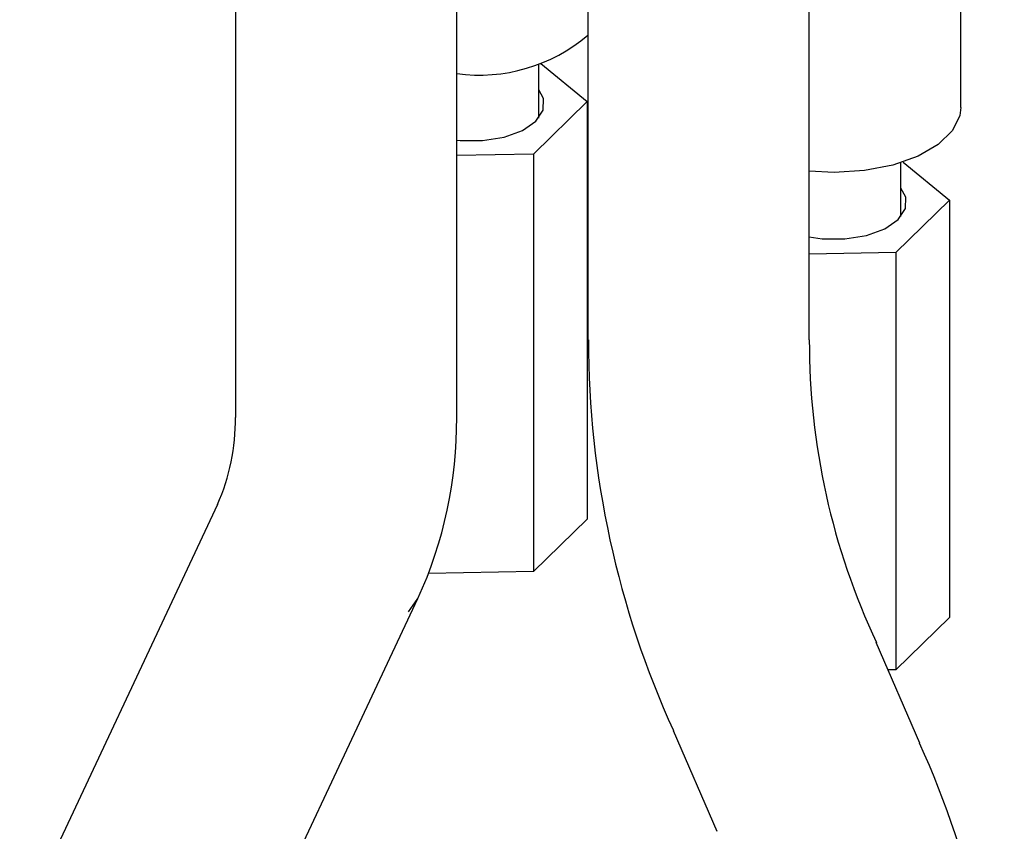
# Model space of a CAD drawing. Extents: x -331 to 331, y -252 to 252.
# Drawn here: x 268 to 313, y 51 to 88 of the extents above; entities that cross this region are included whole.
import ezdxf
from ezdxf.lldxf.tags import DXFTag

# ---------------------------------------------------------------- set-up
doc = ezdxf.new("R2010")
doc.units = 0
doc.header["$MEASUREMENT"] = 0
doc.layers.add('VRSTVA_1', color=7, linetype='CONTINUOUS')
tags = doc.linetypes.add('NEW_LINE80', pattern=[12.3, 6.3, -1.2, 1.2, -1.2, 1.2, -1.2]).pattern_tags.tags
tags[14:15] = [DXFTag(74, 4), DXFTag(75, 0), DXFTag(340, '0'), DXFTag(46, 1.0), DXFTag(50, 0.0), DXFTag(44, 0.0), DXFTag(45, 0.0)]
tags[12:13] = [DXFTag(74, 4), DXFTag(75, 0), DXFTag(340, '0'), DXFTag(46, 1.0), DXFTag(50, 0.0), DXFTag(44, 0.0), DXFTag(45, 0.0)]
tags[10:11] = [DXFTag(74, 4), DXFTag(75, 0), DXFTag(340, '0'), DXFTag(46, 1.0), DXFTag(50, 0.0), DXFTag(44, 0.0), DXFTag(45, 0.0)]
tags[8:9] = [DXFTag(74, 4), DXFTag(75, 0), DXFTag(340, '0'), DXFTag(46, 1.0), DXFTag(50, 0.0), DXFTag(44, 0.0), DXFTag(45, 0.0)]
tags[6:7] = [DXFTag(74, 4), DXFTag(75, 0), DXFTag(340, '0'), DXFTag(46, 1.0), DXFTag(50, 0.0), DXFTag(44, 0.0), DXFTag(45, 0.0)]
tags[4:5] = [DXFTag(74, 4), DXFTag(75, 0), DXFTag(340, '0'), DXFTag(46, 1.0), DXFTag(50, 0.0), DXFTag(44, 0.0), DXFTag(45, 0.0)]

msp = doc.modelspace()

# ---------------------------------------------------------------- linework, layer by layer
at = {"layer": 'VRSTVA_1'}
for points in [[(310.8311, 83.8684), (310.8311, 83.8684), (310.8311, 99.2479), (310.8311, 99.2479)], [(278.0644, 98.1584), (278.0644, 98.1584), (278.0644, 87.0091), (278.0644, 87.0091)], [(288.0644, 87.0091), (288.0644, 87.0091), (288.0644, 98.1584), (288.0644, 98.1584)], [(293.9868, 93.9204), (293.9868, 93.9204), (293.9868, 82.7711), (293.9868, 82.7711)], [(303.9868, 82.7711), (303.9868, 82.7711), (303.9868, 93.9204), (303.9868, 93.9204)], [(278.0644, 87.0091), (278.0644, 87.0091), (278.0644, 69.8658), (278.0644, 69.8658)], [(288.0644, 85.3988), (290.1952, 85.1112), (292.3479, 85.7418), (293.9868, 87.1336)], [(288.0644, 69.8658), (288.0644, 69.8658), (288.0644, 87.0091), (288.0644, 87.0091)], [(291.8591, 85.8462), (291.8591, 85.8462), (293.9586, 84.1291), (293.9586, 84.1291)], [(291.7663, 83.3826), (291.7663, 83.3826), (291.7663, 85.816), (291.7663, 85.816)], [(293.9586, 84.1291), (293.9586, 84.1291), (291.5352, 81.7618), (291.5352, 81.7618)], [(293.9586, 84.1291), (293.9586, 84.1291), (293.9586, 65.2714), (293.9586, 65.2714)], [(293.9868, 82.7711), (293.9868, 82.7711), (293.9868, 73.3745), (293.9868, 73.3745)], [(303.9868, 73.3745), (303.9868, 73.3745), (303.9868, 82.7711), (303.9868, 82.7711)], [(291.5352, 81.7618), (291.5352, 81.7618), (288.0644, 81.6931), (288.0644, 81.6931)], [(291.5352, 81.7618), (291.5352, 81.7618), (291.5352, 62.9041), (291.5352, 62.9041)], [(308.2239, 81.4024), (308.2239, 81.4024), (310.3234, 79.6853), (310.3234, 79.6853)], [(308.1311, 78.9387), (308.1311, 78.9387), (308.1311, 81.3722), (308.1311, 81.3722)], [(310.3234, 79.6853), (310.3234, 79.6853), (307.9, 77.3179), (307.9, 77.3179)], [(310.3234, 79.6853), (310.3234, 79.6853), (310.3234, 60.8276), (310.3234, 60.8276)], [(307.9, 77.3179), (307.9, 77.3179), (303.9868, 77.2405), (303.9868, 77.2405)], [(307.9, 77.3179), (307.9, 77.3179), (307.9, 58.4603), (307.9, 58.4603)], [(294.0117, 73.3681), (294.0147, 67.2763), (295.3241, 61.256), (297.8516, 55.7133)], [(303.9903, 73.3712), (303.9805, 68.6431), (305.0162, 63.9712), (307.0235, 59.6902)], [(277.254, 65.9267), (277.8099, 67.1644), (278.0866, 68.5092), (278.0644, 69.8657)], [(286.3072, 61.6794), (287.4821, 64.2476), (288.0818, 67.0415), (288.0644, 69.8656)], [(277.254, 65.9267), (277.254, 65.9267), (268.322, 46.8881), (268.322, 46.8881)], [(293.9586, 65.2714), (293.9586, 65.2714), (291.5352, 62.9041), (291.5352, 62.9041)], [(291.5352, 62.9041), (291.5352, 62.9041), (286.7849, 62.8101), (286.7849, 62.8101)], [(277.3752, 42.6408), (277.3752, 42.6408), (286.3072, 61.6794), (286.3072, 61.6794)], [(310.3234, 60.8276), (310.3234, 60.8276), (307.9, 58.4603), (307.9, 58.4603)], [(308.9829, 55.1417), (308.9829, 55.1417), (307.0113, 59.6891), (307.0113, 59.6891)], [(307.9, 58.4603), (307.9, 58.4603), (307.5471, 58.4533), (307.5471, 58.4533)], [(297.8365, 55.7112), (297.8365, 55.7112), (299.8081, 51.1638), (299.8081, 51.1638)], [(312.7985, 38.1203), (312.7121, 43.9969), (311.4079, 49.7917), (308.9683, 55.1386)]]:
    msp.add_open_spline(points, degree=3, dxfattribs=at)
for points in [[(288.0644, 82.392), (288.0644, 82.392), (288.2131, 82.3769), (288.2131, 82.3769), (288.2131, 82.3769), (288.2131, 82.3769), (289.2299, 82.3696), (289.2299, 82.3696), (289.2299, 82.3696), (289.2299, 82.3696), (290.2012, 82.5245), (290.2012, 82.5245), (290.2012, 82.5245), (290.2012, 82.5245), (291.0321, 82.8263), (291.0321, 82.8263), (291.0321, 82.8263), (291.0321, 82.8263), (291.6412, 83.2457), (291.6412, 83.2457), (291.6412, 83.2457), (291.6412, 83.2457), (291.9689, 83.7414), (291.9689, 83.7414), (291.9689, 83.7414), (291.9689, 83.7414), (291.9831, 84.2651), (291.9831, 84.2651), (291.9831, 84.2651), (291.9831, 84.2651), (291.7663, 84.6702), (291.7663, 84.6702)], [(310.8311, 83.8684), (310.8311, 83.8684), (310.7882, 83.509), (310.7882, 83.509), (310.7882, 83.509), (310.7882, 83.509), (310.4569, 82.8222), (310.4569, 82.8222), (310.4569, 82.8222), (310.4569, 82.8222), (309.816, 82.1961), (309.816, 82.1961), (309.816, 82.1961), (309.816, 82.1961), (308.9028, 81.6673), (308.9028, 81.6673), (308.9028, 81.6673), (308.9028, 81.6673), (307.7705, 81.2664), (307.7705, 81.2664), (307.7705, 81.2664), (307.7705, 81.2664), (306.4848, 81.0166), (306.4848, 81.0166), (306.4848, 81.0166), (306.4848, 81.0166), (305.1204, 80.9327), (305.1204, 80.9327), (305.1204, 80.9327), (305.1204, 80.9327), (303.9868, 80.9924), (303.9868, 80.9924)], [(303.9868, 78.0158), (303.9868, 78.0158), (304.5779, 77.9331), (304.5779, 77.9331), (304.5779, 77.9331), (304.5779, 77.9331), (305.5946, 77.9258), (305.5946, 77.9258), (305.5946, 77.9258), (305.5946, 77.9258), (306.566, 78.0806), (306.566, 78.0806), (306.566, 78.0806), (306.566, 78.0806), (307.3969, 78.3825), (307.3969, 78.3825), (307.3969, 78.3825), (307.3969, 78.3825), (308.006, 78.8019), (308.006, 78.8019), (308.006, 78.8019), (308.006, 78.8019), (308.3336, 79.2976), (308.3336, 79.2976), (308.3336, 79.2976), (308.3336, 79.2976), (308.3478, 79.8213), (308.3478, 79.8213), (308.3478, 79.8213), (308.3478, 79.8213), (308.1311, 80.2263), (308.1311, 80.2263)]]:
    msp.add_open_spline(points, degree=3, knots=[0, 0, 0, 0, 0.1111111, 0.1111111, 0.1111111, 0.1111111, 0.2222222, 0.2222222, 0.2222222, 0.2222222, 0.3333333, 0.3333333, 0.3333333, 0.3333333, 0.4444444, 0.4444444, 0.4444444, 0.4444444, 0.5555556, 0.5555556, 0.5555556, 0.5555556, 0.6666667, 0.6666667, 0.6666667, 0.6666667, 0.7777778, 0.7777778, 0.7777778, 0.7777778, 1, 1, 1, 1], dxfattribs=at)
at = {"layer": 'VRSTVA_1', "linetype": 'NEW_LINE80'}
msp.add_open_spline([(285.8826, 61.0864), (285.8826, 61.0864), (286.3076, 61.6803), (286.3076, 61.6803)], degree=3, dxfattribs=at)

doc.saveas('drawing.dxf')
